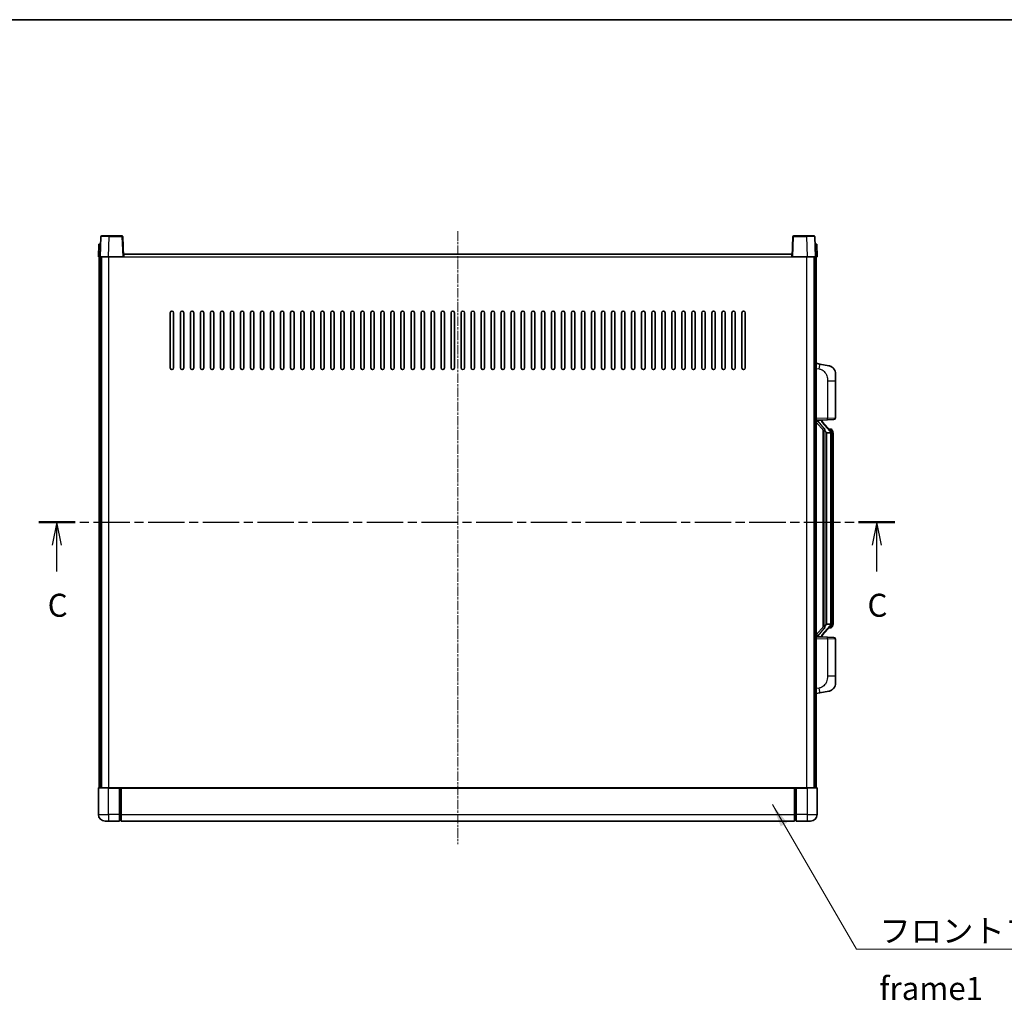
# Model space of a CAD drawing. Units: millimetres. Extents: x -1 to 12777, y -2 to 1544.
# Drawn here: x 2128 to 2717, y 958 to 1544 of the extents above; entities that cross this region are included whole.
import ezdxf

# ---------------------------------------------------------------- set-up
doc = ezdxf.new("R2010")
doc.units = ezdxf.units.MM
doc.linetypes.add('CHAIN', pattern=[0.3543, 0.2362, -0.0295, 0.0591, -0.0295])
for name, color, linetype, lineweight in [('Border (ISO)', 7, 'Continuous', 35), ('Centerline (ISO)', 131, 'Continuous', 18), ('Section Line (ISO)', 7, 'CHAIN', 25), ('Symbol (ISO)', 7, 'Continuous', 18), ('Symbol (ISO) @ 1', 7, 'Continuous', 18), ('Visible (ISO)', 7, 'Continuous', 35), ('Visible Narrow (ISO)', 7, 'Continuous', 25)]:
    doc.layers.add(name, color=color, linetype=linetype, lineweight=lineweight)
doc.styles.add('Note Text (TK)', font='MS PGothic.ttf')
doc.dimstyles.new('Default - Method 1b (TK)$7', dxfattribs={"dimscale": 4, "dimtxt": 2.5, "dimasz": 2.5, "dimexe": 1, "dimexo": 1.5, "dimgap": 1, "dimtad": 1, "dimtoh": 1, "dimrnd": 1e-08, "dimdsep": 46, "dimtxsty": 'Note Text (TK)', "dimcen": 0.09, "dimdle": 5, "dimclrd": 100, "dimclre": 100, "dimclrt": 7, "dimadec": 1, "dimazin": 1, "dimtfac": 1, "dimtmove": 0, "dimatfit": 3, "dimfxl": 1, "dimtolj": 1, "dimlwd": -1, "dimlwe": -1, "dimarcsym": 0})

# ---------------------------------------------------------------- blocks, each defined once
blk = doc.blocks.new('図面枠 tk図枠')
at = {"layer": 'Border (ISO)'}
blk.add_line((14.5, 289), (405.5, 289), dxfattribs=at)
blk = doc.blocks.new('2dTransSection2')
at = {"layer": 'Section Line (ISO)', "linetype": 'CHAIN', "ltscale": 16.780739}
blk.add_line((117.48, 234.37), (210.61, 234.37), dxfattribs=at)
at = {"layer": 'Section Line (ISO)', "linetype": 'Continuous', "lineweight": 50}
for p, q in [((117.48, 234.37), (121.43, 234.37)), ((206.66, 234.37), (210.61, 234.37))]:
    blk.add_line(p, q, dxfattribs=at)
at = {"layer": 'Section Line (ISO)', "linetype": 'Continuous'}
for p, q in [((119.45, 234.37), (118.95, 231.87)), ((119.45, 231.87), (119.45, 234.37)), ((119.95, 231.87), (119.45, 234.37)), ((208.64, 234.37), (208.14, 231.87)), ((208.64, 231.87), (208.64, 234.37)), ((209.14, 231.87), (208.64, 234.37)), ((119.45, 229), (119.45, 231.87)), ((208.64, 229), (208.64, 231.87))]:
    blk.add_line(p, q, dxfattribs=at)
at = {"layer": 'Section Line (ISO)', "char_height": 2.5, "attachment_point": 7, "style": 'Note Text (TK)'}
for insert in [(118.44, 223.31), (207.62, 223.31)]:
    blk.add_mtext('C', dxfattribs=dict(at, insert=insert))

msp = doc.modelspace()

# ---------------------------------------------------------------- linework, layer by layer
at = {"layer": 'Centerline (ISO)', "linetype": 'CHAIN', "ltscale": 23.990969}
msp.add_line((2390.4631, 1417.3777), (2390.4631, 1050.8777), dxfattribs=at)
at = {"layer": 'Visible (ISO)'}
for p, q in [((2176.8828, 1414.1451), (2176.4631, 1402.1277)), ((2177.3825, 1414.6277), (2181.8797, 1414.6277)), ((2189.5438, 1414.6277), (2181.8797, 1414.6277)), ((2190.4631, 1402.1277), (2190.0435, 1414.1451)), ((2590.8828, 1414.1451), (2590.4631, 1402.1277)), ((2599.0465, 1414.6277), (2591.3825, 1414.6277)), ((2599.0465, 1414.6277), (2603.5438, 1414.6277)), ((2604.4631, 1402.1277), (2604.0435, 1414.1451)), ((2175.725, 1409.6277), (2175.4631, 1402.1277)), ((2175.725, 1409.6277), (2176.7244, 1409.6277)), ((2176.725, 1409.6277), (2176.7244, 1409.6277)), ((2604.2018, 1409.6277), (2604.2012, 1409.6277)), ((2604.2018, 1409.6277), (2605.2012, 1409.6277)), ((2605.4631, 1402.1277), (2605.2012, 1409.6277)), ((2176.4625, 1402.1277), (2175.4631, 1402.1277)), ((2175.9631, 1084.6277), (2175.9631, 1402.1277)), ((2176.4631, 1402.1277), (2176.4625, 1402.1277)), ((2181.4601, 1402.1277), (2176.4631, 1402.1277)), ((2176.9631, 1084.6277), (2176.9631, 1402.1277)), ((2177.2131, 1084.6277), (2177.2131, 1402.1277)), ((2189.9634, 1402.1277), (2181.4601, 1402.1277)), ((2190.4631, 1402.1277), (2189.9634, 1402.1277)), ((2190.4631, 1402.1277), (2190.7131, 1402.1277)), ((2190.7131, 1402.1277), (2190.7131, 1403.6277)), ((2190.7131, 1403.6277), (2590.2131, 1403.6277)), ((2590.2131, 1403.6277), (2590.2131, 1402.1277)), ((2590.2131, 1402.1277), (2590.4631, 1402.1277)), ((2590.9628, 1402.1277), (2590.4631, 1402.1277)), ((2599.4662, 1402.1277), (2590.9628, 1402.1277)), ((2604.4631, 1402.1277), (2599.4662, 1402.1277)), ((2603.7131, 1084.6277), (2603.7131, 1402.1277)), ((2603.9631, 1084.6277), (2603.9631, 1402.1277)), ((2604.4637, 1402.1277), (2604.4631, 1402.1277)), ((2605.4631, 1402.1277), (2604.4637, 1402.1277)), ((2604.9631, 1084.6277), (2604.9631, 1402.1277)), ((2218.4631, 1335.6277), (2218.4631, 1368.6277)), ((2220.4631, 1368.6277), (2220.4631, 1335.6277)), ((2224.4631, 1335.6277), (2224.4631, 1368.6277)), ((2226.4631, 1368.6277), (2226.4631, 1335.6277)), ((2230.4631, 1335.6277), (2230.4631, 1368.6277)), ((2232.4631, 1368.6277), (2232.4631, 1335.6277)), ((2236.4631, 1335.6277), (2236.4631, 1368.6277)), ((2238.4631, 1368.6277), (2238.4631, 1335.6277)), ((2242.4631, 1335.6277), (2242.4631, 1368.6277)), ((2244.4631, 1368.6277), (2244.4631, 1335.6277)), ((2248.4631, 1335.6277), (2248.4631, 1368.6277)), ((2250.4631, 1368.6277), (2250.4631, 1335.6277)), ((2254.4631, 1335.6277), (2254.4631, 1368.6277)), ((2256.4631, 1368.6277), (2256.4631, 1335.6277)), ((2260.4631, 1335.6277), (2260.4631, 1368.6277)), ((2262.4631, 1368.6277), (2262.4631, 1335.6277)), ((2266.4631, 1335.6277), (2266.4631, 1368.6277)), ((2268.4631, 1368.6277), (2268.4631, 1335.6277)), ((2272.4631, 1335.6277), (2272.4631, 1368.6277)), ((2274.4631, 1368.6277), (2274.4631, 1335.6277)), ((2278.4631, 1335.6277), (2278.4631, 1368.6277)), ((2280.4631, 1368.6277), (2280.4631, 1335.6277)), ((2284.4631, 1335.6277), (2284.4631, 1368.6277)), ((2286.4631, 1368.6277), (2286.4631, 1335.6277)), ((2290.4631, 1335.6277), (2290.4631, 1368.6277)), ((2292.4631, 1368.6277), (2292.4631, 1335.6277)), ((2296.4631, 1335.6277), (2296.4631, 1368.6277)), ((2298.4631, 1368.6277), (2298.4631, 1335.6277)), ((2302.4631, 1335.6277), (2302.4631, 1368.6277)), ((2304.4631, 1368.6277), (2304.4631, 1335.6277)), ((2308.4631, 1335.6277), (2308.4631, 1368.6277)), ((2310.4631, 1368.6277), (2310.4631, 1335.6277)), ((2314.4631, 1335.6277), (2314.4631, 1368.6277)), ((2316.4631, 1368.6277), (2316.4631, 1335.6277)), ((2320.4631, 1335.6277), (2320.4631, 1368.6277)), ((2322.4631, 1368.6277), (2322.4631, 1335.6277)), ((2326.4631, 1335.6277), (2326.4631, 1368.6277)), ((2328.4631, 1368.6277), (2328.4631, 1335.6277)), ((2332.4631, 1335.6277), (2332.4631, 1368.6277)), ((2334.4631, 1368.6277), (2334.4631, 1335.6277)), ((2338.4631, 1335.6277), (2338.4631, 1368.6277)), ((2340.4631, 1368.6277), (2340.4631, 1335.6277)), ((2344.4631, 1335.6277), (2344.4631, 1368.6277)), ((2346.4631, 1368.6277), (2346.4631, 1335.6277)), ((2350.4631, 1335.6277), (2350.4631, 1368.6277)), ((2352.4631, 1368.6277), (2352.4631, 1335.6277)), ((2356.4631, 1335.6277), (2356.4631, 1368.6277)), ((2358.4631, 1368.6277), (2358.4631, 1335.6277)), ((2362.4631, 1335.6277), (2362.4631, 1368.6277)), ((2364.4631, 1368.6277), (2364.4631, 1335.6277)), ((2368.4631, 1335.6277), (2368.4631, 1368.6277)), ((2370.4631, 1368.6277), (2370.4631, 1335.6277)), ((2374.4631, 1335.6277), (2374.4631, 1368.6277)), ((2376.4631, 1368.6277), (2376.4631, 1335.6277)), ((2380.4631, 1335.6277), (2380.4631, 1368.6277)), ((2382.4631, 1368.6277), (2382.4631, 1335.6277)), ((2386.4631, 1335.6277), (2386.4631, 1368.6277)), ((2388.4631, 1368.6277), (2388.4631, 1335.6277)), ((2392.4631, 1335.6277), (2392.4631, 1368.6277)), ((2394.4631, 1368.6277), (2394.4631, 1335.6277)), ((2398.4631, 1335.6277), (2398.4631, 1368.6277)), ((2400.4631, 1368.6277), (2400.4631, 1335.6277)), ((2404.4631, 1335.6277), (2404.4631, 1368.6277)), ((2406.4631, 1368.6277), (2406.4631, 1335.6277)), ((2410.4631, 1335.6277), (2410.4631, 1368.6277)), ((2412.4631, 1368.6277), (2412.4631, 1335.6277)), ((2416.4631, 1335.6277), (2416.4631, 1368.6277)), ((2418.4631, 1368.6277), (2418.4631, 1335.6277)), ((2422.4631, 1335.6277), (2422.4631, 1368.6277)), ((2424.4631, 1368.6277), (2424.4631, 1335.6277)), ((2428.4631, 1335.6277), (2428.4631, 1368.6277)), ((2430.4631, 1368.6277), (2430.4631, 1335.6277)), ((2434.4631, 1335.6277), (2434.4631, 1368.6277)), ((2436.4631, 1368.6277), (2436.4631, 1335.6277)), ((2440.4631, 1335.6277), (2440.4631, 1368.6277)), ((2442.4631, 1368.6277), (2442.4631, 1335.6277)), ((2446.4631, 1335.6277), (2446.4631, 1368.6277)), ((2448.4631, 1368.6277), (2448.4631, 1335.6277)), ((2452.4631, 1335.6277), (2452.4631, 1368.6277)), ((2454.4631, 1368.6277), (2454.4631, 1335.6277)), ((2458.4631, 1335.6277), (2458.4631, 1368.6277)), ((2460.4631, 1368.6277), (2460.4631, 1335.6277)), ((2464.4631, 1335.6277), (2464.4631, 1368.6277)), ((2466.4631, 1368.6277), (2466.4631, 1335.6277)), ((2470.4631, 1335.6277), (2470.4631, 1368.6277)), ((2472.4631, 1368.6277), (2472.4631, 1335.6277)), ((2476.4631, 1335.6277), (2476.4631, 1368.6277)), ((2478.4631, 1368.6277), (2478.4631, 1335.6277)), ((2482.4631, 1335.6277), (2482.4631, 1368.6277)), ((2484.4631, 1368.6277), (2484.4631, 1335.6277)), ((2488.4631, 1335.6277), (2488.4631, 1368.6277)), ((2490.4631, 1368.6277), (2490.4631, 1335.6277)), ((2494.4631, 1335.6277), (2494.4631, 1368.6277)), ((2496.4631, 1368.6277), (2496.4631, 1335.6277)), ((2500.4631, 1335.6277), (2500.4631, 1368.6277)), ((2502.4631, 1368.6277), (2502.4631, 1335.6277)), ((2506.4631, 1335.6277), (2506.4631, 1368.6277)), ((2508.4631, 1368.6277), (2508.4631, 1335.6277)), ((2512.4631, 1335.6277), (2512.4631, 1368.6277)), ((2514.4631, 1368.6277), (2514.4631, 1335.6277)), ((2518.4631, 1335.6277), (2518.4631, 1368.6277)), ((2520.4631, 1368.6277), (2520.4631, 1335.6277)), ((2524.4631, 1335.6277), (2524.4631, 1368.6277)), ((2526.4631, 1368.6277), (2526.4631, 1335.6277)), ((2530.4631, 1335.6277), (2530.4631, 1368.6277)), ((2532.4631, 1368.6277), (2532.4631, 1335.6277)), ((2536.4631, 1335.6277), (2536.4631, 1368.6277)), ((2538.4631, 1368.6277), (2538.4631, 1335.6277)), ((2542.4631, 1335.6277), (2542.4631, 1368.6277)), ((2544.4631, 1368.6277), (2544.4631, 1335.6277)), ((2548.4631, 1335.6277), (2548.4631, 1368.6277)), ((2550.4631, 1368.6277), (2550.4631, 1335.6277)), ((2554.4631, 1335.6277), (2554.4631, 1368.6277)), ((2556.4631, 1368.6277), (2556.4631, 1335.6277)), ((2560.4631, 1335.6277), (2560.4631, 1368.6277)), ((2562.4631, 1368.6277), (2562.4631, 1335.6277)), ((2607.0583, 1337.9704), (2604.9631, 1338.3777)), ((2612.4172, 1336.9288), (2607.0583, 1337.9704)), ((2616.4631, 1332.0206), (2616.4631, 1327.888)), ((2616.4631, 1305.745), (2616.4631, 1327.888)), ((2604.9631, 1304.3777), (2611.6376, 1304.6108)), ((2604.9631, 1303.1882), (2609.3958, 1298.089)), ((2605.9631, 1304.3877), (2607.9631, 1304.3877)), ((2608.4631, 1304.3143), (2608.4631, 1304.4999)), ((2608.4631, 1304.1086), (2608.4631, 1304.3143)), ((2613.4725, 1297.972), (2608.7084, 1303.4525)), ((2615.498, 1304.7456), (2611.6376, 1304.6108)), ((2608.9631, 1298.5868), (2608.9631, 1180.6686)), ((2609.3631, 1298.1266), (2609.3631, 1181.1287)), ((2610.9631, 1296.8877), (2610.878, 1296.9586)), ((2610.9631, 1296.8877), (2610.9631, 1182.3677)), ((2613.4457, 1296.8877), (2610.9631, 1296.8877)), ((2613.3937, 1299.0627), (2612.5244, 1299.0627)), ((2613.9631, 1182.5955), (2613.9631, 1296.6599)), ((2614.2272, 1298.6281), (2614.1484, 1298.7187)), ((2614.9631, 1295.3127), (2614.9631, 1296.6599)), ((2614.9631, 1183.9427), (2614.9631, 1295.3127)), ((2609.3958, 1181.1664), (2604.9631, 1176.0671)), ((2608.7084, 1175.8028), (2613.4725, 1181.2833)), ((2610.878, 1182.2968), (2610.9631, 1182.3677)), ((2610.9631, 1182.3677), (2613.4457, 1182.3677)), ((2613.3937, 1180.1927), (2612.5244, 1180.1927)), ((2614.1484, 1180.5366), (2614.2272, 1180.6273)), ((2614.9631, 1182.5955), (2614.9631, 1183.9427)), ((2611.6376, 1174.6446), (2604.9631, 1174.8777)), ((2605.9631, 1174.8677), (2607.9631, 1174.8677)), ((2608.4631, 1174.9411), (2608.4631, 1175.1468)), ((2608.4631, 1174.7555), (2608.4631, 1174.9411)), ((2611.6376, 1174.6446), (2615.498, 1174.5098)), ((2616.4631, 1151.3674), (2616.4631, 1173.5104)), ((2616.4631, 1151.3674), (2616.4631, 1147.2347)), ((2604.9631, 1140.8777), (2607.0583, 1141.2849)), ((2607.0583, 1141.2849), (2612.4172, 1142.3266)), ((2175.4631, 1084.3777), (2175.4631, 1068.6277)), ((2175.7131, 1084.6277), (2181.4631, 1084.6277)), ((2187.9631, 1084.6277), (2181.4631, 1084.6277)), ((2187.9631, 1084.6277), (2187.9631, 1084.3777)), ((2187.9631, 1084.6277), (2188.7131, 1084.6277)), ((2187.9631, 1068.6277), (2187.9631, 1084.3777)), ((2188.7131, 1084.6277), (2188.9631, 1084.6277)), ((2188.9631, 1084.6277), (2591.9631, 1084.6277)), ((2188.9631, 1084.3277), (2188.9631, 1084.6277)), ((2188.9631, 1084.3277), (2188.9631, 1068.6277)), ((2591.9631, 1084.6277), (2591.9631, 1084.3277)), ((2591.9631, 1084.6277), (2592.2131, 1084.6277)), ((2591.9631, 1068.6277), (2591.9631, 1084.3277)), ((2592.2131, 1084.6277), (2592.9631, 1084.6277)), ((2599.4631, 1084.6277), (2592.9631, 1084.6277)), ((2592.9631, 1084.3777), (2592.9631, 1084.6277)), ((2592.9631, 1084.3777), (2592.9631, 1068.6277)), ((2599.4631, 1084.6277), (2605.2131, 1084.6277)), ((2605.4631, 1068.6277), (2605.4631, 1084.3777)), ((2187.9631, 1068.6277), (2187.9631, 1064.6277)), ((2188.9631, 1064.6277), (2188.9631, 1068.6277)), ((2591.9631, 1068.6277), (2591.9631, 1064.6277)), ((2592.9631, 1064.6277), (2592.9631, 1068.6277)), ((2181.4631, 1064.6277), (2179.4631, 1064.6277)), ((2181.4631, 1064.6277), (2187.9631, 1064.6277)), ((2188.7131, 1064.9277), (2187.9631, 1064.9277)), ((2188.9631, 1064.6277), (2591.9631, 1064.6277)), ((2592.2131, 1064.9277), (2592.9631, 1064.9277)), ((2592.9631, 1064.6277), (2599.4631, 1064.6277)), ((2601.4631, 1064.6277), (2599.4631, 1064.6277))]:
    msp.add_line(p, q, dxfattribs=at)
for centre, radius, start, end in [((2177.3825, 1414.1277), 0.5, 90, 178), ((2189.5438, 1414.1277), 0.5, 2, 90), ((2591.3825, 1414.1277), 0.5, 90, 178), ((2603.5438, 1414.1277), 0.5, 2, 90), ((2219.4631, 1368.6277), 1, 0.0000009, 180), ((2225.4631, 1368.6277), 1, 0.0000009, 180), ((2231.4631, 1368.6277), 1, 0.0000009, 180), ((2237.4631, 1368.6277), 1, 0.0000009, 180), ((2243.4631, 1368.6277), 1, 0.0000009, 180), ((2249.4631, 1368.6277), 1, 0.0000009, 180), ((2255.4631, 1368.6277), 1, 0.0000009, 180), ((2261.4631, 1368.6277), 1, 0.0000009, 180), ((2267.4631, 1368.6277), 1, 0.0000009, 180), ((2273.4631, 1368.6277), 1, 0.0000009, 180), ((2279.4631, 1368.6277), 1, 0.0000009, 180), ((2285.4631, 1368.6277), 1, 0.0000009, 180), ((2291.4631, 1368.6277), 1, 0.0000009, 180), ((2297.4631, 1368.6277), 1, 0.0000009, 180), ((2303.4631, 1368.6277), 1, 0.0000009, 180), ((2309.4631, 1368.6277), 1, 0.0000009, 180), ((2315.4631, 1368.6277), 1, 0.0000009, 180), ((2321.4631, 1368.6277), 1, 0.0000009, 180), ((2327.4631, 1368.6277), 1, 0.0000009, 180), ((2333.4631, 1368.6277), 1, 0.0000009, 180), ((2339.4631, 1368.6277), 1, 0.0000009, 180), ((2345.4631, 1368.6277), 1, 0.0000009, 180), ((2351.4631, 1368.6277), 1, 0.0000009, 180), ((2357.4631, 1368.6277), 1, 0.0000009, 180), ((2363.4631, 1368.6277), 1, 0.0000009, 180), ((2369.4631, 1368.6277), 1, 0.0000009, 180), ((2375.4631, 1368.6277), 1, 0.0000009, 179.9999991), ((2381.4631, 1368.6277), 1, 0.0000009, 179.9999991), ((2387.4631, 1368.6277), 1, 0.0000009, 179.9999991), ((2393.4631, 1368.6277), 1, 0.0000009, 179.9999991), ((2399.4631, 1368.6277), 1, 0, 179.9999991), ((2405.4631, 1368.6277), 1, 0.0000009, 179.9999991), ((2411.4631, 1368.6277), 1, 0.0000009, 179.9999991), ((2417.4631, 1368.6277), 1, 0.0000009, 179.9999991), ((2423.4631, 1368.6277), 1, 0.0000009, 179.9999991), ((2429.4631, 1368.6277), 1, 0.0000009, 179.9999991), ((2435.4631, 1368.6277), 1, 0.0000009, 179.9999991), ((2441.4631, 1368.6277), 1, 0.0000009, 179.9999991), ((2447.4631, 1368.6277), 1, 0.0000009, 179.9999991), ((2453.4631, 1368.6277), 1, 0.0000009, 179.9999991), ((2459.4631, 1368.6277), 1, 0.0000009, 179.9999991), ((2465.4631, 1368.6277), 1, 0.0000009, 179.9999991), ((2471.4631, 1368.6277), 1, 0.0000009, 179.9999991), ((2477.4631, 1368.6277), 1, 0.0000009, 179.9999991), ((2483.4631, 1368.6277), 1, 0.0000009, 179.9999991), ((2489.4631, 1368.6277), 1, 0.0000009, 179.9999991), ((2495.4631, 1368.6277), 1, 0.0000009, 179.9999991), ((2501.4631, 1368.6277), 1, 0.0000009, 179.9999991), ((2507.4631, 1368.6277), 1, 0.0000009, 179.9999991), ((2513.4631, 1368.6277), 1, 0.0000009, 179.9999991), ((2519.4631, 1368.6277), 1, 0.0000009, 179.9999991), ((2525.4631, 1368.6277), 1, 0.0000009, 179.9999991), ((2531.4631, 1368.6277), 1, 0.0000009, 179.9999991), ((2537.4631, 1368.6277), 1, 0.0000009, 179.9999991), ((2543.4631, 1368.6277), 1, 0.0000009, 179.9999991), ((2549.4631, 1368.6277), 1, 0.0000009, 179.9999991), ((2555.4631, 1368.6277), 1, 0.0000009, 179.9999991), ((2561.4631, 1368.6277), 1, 0.0000009, 179.9999991), ((2219.4631, 1335.6277), 1, 180.0000009, 359.9999991), ((2225.4631, 1335.6277), 1, 180.0000009, 359.9999991), ((2231.4631, 1335.6277), 1, 180.0000009, 359.9999991), ((2237.4631, 1335.6277), 1, 180.0000009, 359.9999991), ((2243.4631, 1335.6277), 1, 180.0000009, 359.9999991), ((2249.4631, 1335.6277), 1, 180.0000009, 359.9999991), ((2255.4631, 1335.6277), 1, 180.0000009, 359.9999991), ((2261.4631, 1335.6277), 1, 180.0000009, 359.9999991), ((2267.4631, 1335.6277), 1, 180.0000009, 359.9999991), ((2273.4631, 1335.6277), 1, 180.0000009, 359.9999991), ((2279.4631, 1335.6277), 1, 180.0000009, 359.9999991), ((2285.4631, 1335.6277), 1, 180.0000009, 359.9999991), ((2291.4631, 1335.6277), 1, 180.0000009, 359.9999991), ((2297.4631, 1335.6277), 1, 180.0000009, 359.9999991), ((2303.4631, 1335.6277), 1, 180.0000009, 359.9999991), ((2309.4631, 1335.6277), 1, 180.0000009, 359.9999991), ((2315.4631, 1335.6277), 1, 180.0000009, 359.9999991), ((2321.4631, 1335.6277), 1, 180.0000009, 359.9999991), ((2327.4631, 1335.6277), 1, 180.0000009, 359.9999991), ((2333.4631, 1335.6277), 1, 180.0000009, 359.9999991), ((2339.4631, 1335.6277), 1, 180.0000009, 359.9999991), ((2345.4631, 1335.6277), 1, 180.0000009, 359.9999991), ((2351.4631, 1335.6277), 1, 180.0000009, 359.9999991), ((2357.4631, 1335.6277), 1, 180.0000009, 359.9999991), ((2363.4631, 1335.6277), 1, 180.0000009, 359.9999991), ((2369.4631, 1335.6277), 1, 180.0000009, 359.9999991), ((2375.4631, 1335.6277), 1, 180.0000009, 359.9999991), ((2381.4631, 1335.6277), 1, 180.0000009, 359.9999991), ((2387.4631, 1335.6277), 1, 180.0000009, 359.9999991), ((2393.4631, 1335.6277), 1, 180.0000009, 359.9999991), ((2399.4631, 1335.6277), 1, 180.0000009, 359.9999991), ((2405.4631, 1335.6277), 1, 180.0000009, 359.9999991), ((2411.4631, 1335.6277), 1, 180.0000009, 359.9999991), ((2417.4631, 1335.6277), 1, 180.0000009, 359.9999991), ((2423.4631, 1335.6277), 1, 180.0000009, 359.9999991), ((2429.4631, 1335.6277), 1, 180.0000009, 359.9999991), ((2435.4631, 1335.6277), 1, 180.0000009, 359.9999991), ((2441.4631, 1335.6277), 1, 180.0000009, 359.9999991), ((2447.4631, 1335.6277), 1, 180.0000009, 359.9999991), ((2453.4631, 1335.6277), 1, 180.0000009, 359.9999991), ((2459.4631, 1335.6277), 1, 180.0000009, 359.9999991), ((2465.4631, 1335.6277), 1, 180.0000009, 359.9999991), ((2471.4631, 1335.6277), 1, 180.0000009, 359.9999991), ((2477.4631, 1335.6277), 1, 180.0000009, 359.9999991), ((2483.4631, 1335.6277), 1, 180.0000009, 359.9999991), ((2489.4631, 1335.6277), 1, 180.0000009, 359.9999991), ((2495.4631, 1335.6277), 1, 180.0000009, 359.9999991), ((2501.4631, 1335.6277), 1, 180.0000009, 359.9999991), ((2507.4631, 1335.6277), 1, 180.0000009, 359.9999991), ((2513.4631, 1335.6277), 1, 180.0000009, 359.9999991), ((2519.4631, 1335.6277), 1, 180.0000009, 359.9999991), ((2525.4631, 1335.6277), 1, 180.0000009, 359.9999991), ((2531.4631, 1335.6277), 1, 180.0000009, 359.9999991), ((2537.4631, 1335.6277), 1, 180.0000009, 359.9999991), ((2543.4631, 1335.6277), 1, 180.0000009, 359.9999991), ((2549.4631, 1335.6277), 1, 180.0000009, 359.9999991), ((2555.4631, 1335.6277), 1, 180.0000009, 359.9999991), ((2561.4631, 1335.6277), 1, 180.0000009, 359.9999991), ((2611.4631, 1332.0206), 5, 0, 41.0956702), ((2609.4631, 1304.1086), 1, 180, 221), ((2615.4631, 1305.745), 1, 272, 0), ((2613.3937, 1298.0627), 1, 41, 90), ((2611.9631, 1296.6599), 2, 5.9075318, 41), ((2611.9631, 1296.6599), 2, 0, 5.9075318), ((2613.3937, 1181.1927), 1, 270, 319), ((2611.9631, 1182.5955), 2, 319, 354.0924682), ((2611.9631, 1182.5955), 2, 354.0924682, 0), ((2609.4631, 1175.1468), 1, 139, 180), ((2615.4631, 1173.5104), 1, 0, 88), ((2611.4631, 1147.2347), 5, 318.9043298, 0), ((2175.7131, 1084.3777), 0.25, 90, 180), ((2605.2131, 1084.3777), 0.25, 0, 90), ((2179.4631, 1068.6277), 4, 180, 270), ((2601.4631, 1068.6277), 4, 270, 0), ((2188.7131, 1065.1777), 0.25, 270, 0), ((2592.2131, 1065.1777), 0.25, 180, 270)]:
    msp.add_arc(centre, radius, start, end, dxfattribs=at)
for centre, major_axis, ratio, start_param, end_param in [((2605.9631, 1304.2409), (-1, 0), 0.14676884, 4.71238898, 6.28318531), ((2605.9631, 1303.5621), (-0.9955, -0.3722), 0.25438663, 4.61756297, 6.18835929), ((2607.9631, 1304.3143), (0.5, 0), 0.14676884, 0, 1.57079633), ((2611.3631, 1303.4262), (0, -6.6667), 0.3, 5.34289009, 6.03820664), ((2611.3631, 1175.8292), (0, 6.6667), 0.3, 0.24497866, 0.94029521), ((2605.9631, 1175.6932), (0.9955, -0.3722), 0.25438663, 3.23641867, 4.807215), ((2605.9631, 1175.0145), (-1, 0), 0.14676884, 0, 1.57079633), ((2607.9631, 1174.9411), (0.5, 0), 0.14676884, 4.71238898, 6.28318531)]:
    msp.add_ellipse(centre, major_axis=major_axis, ratio=ratio, start_param=start_param, end_param=end_param, dxfattribs=at)
for points, knots in [([(2612.4172, 1336.9288), (2612.5188, 1336.909), (2612.62, 1336.886), (2612.7787, 1336.8448), (2612.8371, 1336.8285), (2613.1581, 1336.7326), (2613.416, 1336.6319), (2613.8835, 1336.4026), (2614.0975, 1336.2776), (2614.4358, 1336.0445), (2614.5674, 1335.9437), (2614.7916, 1335.7541), (2614.8876, 1335.6661), (2615.0232, 1335.5321), (2615.068, 1335.486), (2615.1317, 1335.418), (2615.1527, 1335.3953), (2615.1931, 1335.3506), (2615.2119, 1335.3293), (2615.2312, 1335.3072)], [0, 0, 0, 0, 0.031817178, 0.031817178, 0.050452113, 0.050452113, 0.134929933, 0.134929933, 0.208678987, 0.208678987, 0.258212634, 0.258212634, 0.298091577, 0.298091577, 0.318896146, 0.318896146, 0.329513015, 0.329513015, 0.340218293, 0.340218293, 0.340218293, 0.340218293]), ([(2612.4172, 1336.9288), (2612.5937, 1336.8945), (2612.7693, 1336.8504), (2613.0229, 1336.7719), (2613.1041, 1336.7445), (2613.4339, 1336.6235), (2613.6782, 1336.5113), (2614.1104, 1336.2684), (2614.3032, 1336.1421), (2614.6077, 1335.9112), (2614.727, 1335.8115), (2614.9107, 1335.6433), (2614.98, 1335.5759), (2615.0784, 1335.4749), (2615.1108, 1335.4407), (2615.173, 1335.373), (2615.2018, 1335.3409), (2615.2312, 1335.3072)], [0, 0, 0, 0, 0.055151579, 0.055151579, 0.081398944, 0.081398944, 0.162714309, 0.162714309, 0.230969498, 0.230969498, 0.277734391, 0.277734391, 0.307873407, 0.307873407, 0.323370755, 0.323370755, 0.339065947, 0.339065947, 0.339065947, 0.339065947]), ([(2609.7476, 1299.4959), (2609.75, 1299.4853), (2609.7522, 1299.4748), (2609.8042, 1299.2339), (2609.8582, 1298.9513), (2609.8582, 1298.706), (2609.8582, 1298.6314), (2609.8528, 1298.5498), (2609.8226, 1298.3981), (2609.7973, 1298.3283), (2609.741, 1298.227), (2609.7091, 1298.1864), (2609.6442, 1298.124), (2609.6115, 1298.102), (2609.5214, 1298.055), (2609.4664, 1298.0493), (2609.4158, 1298.0706), (2609.4048, 1298.0786), (2609.3958, 1298.089)], [0.742305626, 0.742305626, 0.742305626, 0.742305626, 0.745632696, 0.745632696, 0.819200354, 0.819200354, 0.819200354, 0.841590598, 0.841590598, 0.863980841, 0.863980841, 0.882920663, 0.882920663, 0.901860485, 0.901860485, 0.943798526, 0.943798526, 0.958212109, 0.958212109, 0.958212109, 0.958212109]), ([(2613.9525, 1296.8658), (2613.9525, 1296.8659), (2613.9525, 1296.8661), (2613.9511, 1296.8753), (2613.9381, 1296.8831), (2613.8891, 1296.8955), (2613.8526, 1296.8998), (2613.7611, 1296.9041), (2613.7071, 1296.904), (2613.5884, 1296.8993), (2613.5249, 1296.8948), (2613.4607, 1296.8884)], [-0.0778087689, -0.0778087689, -0.0778087689, -0.0778087689, -0.0774791395, -0.0774791395, -0.0585788033, -0.0585788033, -0.0389062325, -0.0389062325, -0.0193765361, -0.0193765361, 0, 0, 0, 0]), ([(2614.9631, 1296.6599), (2614.9631, 1297.2538), (2614.8126, 1297.6579), (2614.5074, 1298.2902), (2614.3364, 1298.5025), (2614.2272, 1298.6281)], [0, 0, 0, 0, 0.2061269, 0.2061269, 0.42564821, 0.42564821, 0.42564821, 0.42564821]), ([(2609.3958, 1181.1664), (2609.4048, 1181.1767), (2609.4158, 1181.1848), (2609.4664, 1181.2061), (2609.5214, 1181.2004), (2609.6115, 1181.1534), (2609.6442, 1181.1313), (2609.7091, 1181.069), (2609.741, 1181.0283), (2609.7973, 1180.9271), (2609.8226, 1180.8573), (2609.8528, 1180.7056), (2609.8582, 1180.624), (2609.8582, 1180.3379), (2609.8163, 1180.0923), (2609.7669, 1179.8488), (2609.7575, 1179.8045), (2609.7476, 1179.7595)], [0.219421737, 0.219421737, 0.219421737, 0.219421737, 0.23383532, 0.23383532, 0.275773361, 0.275773361, 0.294713183, 0.294713183, 0.313653005, 0.313653005, 0.336043248, 0.336043248, 0.358433491, 0.358433491, 0.421861067, 0.421861067, 0.435453192, 0.435453192, 0.435453192, 0.435453192]), ([(2613.9525, 1182.3896), (2613.9525, 1182.3894), (2613.9525, 1182.3893), (2613.9511, 1182.3801), (2613.9381, 1182.3723), (2613.8891, 1182.3599), (2613.8526, 1182.3555), (2613.7611, 1182.3513), (2613.7071, 1182.3514), (2613.5884, 1182.356), (2613.5249, 1182.3605), (2613.4607, 1182.3669)], [-0.0003297628, -0.0003297628, -0.0003297628, -0.0003297628, 0, 0, 0.0189079865, 0.0189079865, 0.0385885202, 0.0385885202, 0.0581261217, 0.0581261217, 0.0775105008, 0.0775105008, 0.0775105008, 0.0775105008]), ([(2614.2272, 1180.6273), (2614.2816, 1180.6898), (2614.351, 1180.7745), (2614.5179, 1181.0148), (2614.6186, 1181.1809), (2614.79, 1181.5718), (2614.864, 1181.7858), (2614.9429, 1182.2101), (2614.9631, 1182.3911), (2614.9631, 1182.5955)], [0, 0, 0, 0, 0.109280085, 0.109280085, 0.240591253, 0.240591253, 0.354088722, 0.354088722, 0.425024641, 0.425024641, 0.425024641, 0.425024641]), ([(2615.2312, 1143.9481), (2615.2117, 1143.9258), (2615.1926, 1143.9043), (2615.1518, 1143.8591), (2615.1306, 1143.8361), (2615.066, 1143.7673), (2615.0207, 1143.7207), (2614.8835, 1143.5854), (2614.7863, 1143.4965), (2614.56, 1143.3057), (2614.4274, 1143.2046), (2614.087, 1142.9712), (2613.872, 1142.8464), (2613.4073, 1142.6201), (2613.1537, 1142.5215), (2612.7381, 1142.3972), (2612.578, 1142.3579), (2612.4172, 1142.3266)], [0, 0, 0, 0, 0.010823116, 0.010823116, 0.021555164, 0.021555164, 0.042579621, 0.042579621, 0.082862142, 0.082862142, 0.132680778, 0.132680778, 0.206708077, 0.206708077, 0.289770927, 0.289770927, 0.340209224, 0.340209224, 0.340209224, 0.340209224]), ([(2615.2312, 1143.9481), (2615.2025, 1143.9153), (2615.1744, 1143.8839), (2615.1138, 1143.8179), (2615.0823, 1143.7845), (2614.9864, 1143.6858), (2614.9189, 1143.6199), (2614.8272, 1143.5355), (2614.8053, 1143.5157), (2614.7832, 1143.4961)], [0, 0, 0, 0, 0.0153264144, 0.0153264144, 0.0304667096, 0.0304667096, 0.0599334156, 0.0599334156, 0.0689999838, 0.0689999838, 0.0689999838, 0.0689999838]), ([(2613.7674, 1142.7973), (2613.5778, 1142.6989), (2613.3827, 1142.6131), (2612.9351, 1142.4489), (2612.677, 1142.3771), (2612.4172, 1142.3266)], [0.193034956, 0.193034956, 0.193034956, 0.193034956, 0.257659665, 0.257659665, 0.339004358, 0.339004358, 0.339004358, 0.339004358])]:
    msp.add_open_spline(points, degree=3, knots=knots, dxfattribs=at)
for points in [[(2613.4607, 1296.8884), (2613.4556, 1296.8879), (2613.4505, 1296.8877), (2613.4457, 1296.8877)], [(2613.4457, 1182.3677), (2613.4505, 1182.3677), (2613.4556, 1182.3675), (2613.4607, 1182.3669)]]:
    msp.add_open_spline(points, degree=3, dxfattribs=at)
at = {"layer": 'Visible Narrow (ISO)'}
for p, q in [((2181.4601, 1402.1277), (2181.8797, 1414.1451)), ((2181.8797, 1414.1451), (2181.8797, 1414.6277)), ((2181.8797, 1414.1451), (2189.5438, 1414.1451)), ((2189.5438, 1414.6277), (2189.5438, 1414.1451)), ((2189.5438, 1414.1451), (2189.9634, 1402.1277)), ((2590.9628, 1402.1277), (2591.3825, 1414.1451)), ((2591.3825, 1414.1451), (2591.3825, 1414.6277)), ((2591.3825, 1414.1451), (2599.0465, 1414.1451)), ((2599.0465, 1414.1451), (2599.0465, 1414.6277)), ((2599.0465, 1414.1451), (2599.4662, 1402.1277)), ((2176.4625, 1402.1277), (2176.7244, 1409.6277)), ((2604.2018, 1409.6277), (2604.4637, 1402.1277)), ((2181.7131, 1084.6277), (2181.7131, 1402.1277)), ((2190.7131, 1402.1277), (2590.2131, 1402.1277)), ((2599.2131, 1084.6277), (2599.2131, 1402.1277)), ((2604.9631, 1335.3419), (2606.5905, 1335.0255)), ((2611.6376, 1327.888), (2616.4631, 1327.888)), ((2611.6376, 1327.888), (2611.6376, 1305.6102)), ((2611.6376, 1305.6102), (2604.9631, 1305.3771)), ((2605.9631, 1304.3877), (2605.9631, 1304.4126)), ((2605.9631, 1303.8495), (2605.9631, 1304.3877)), ((2609.7476, 1299.4959), (2605.9631, 1303.8495)), ((2607.9631, 1304.4824), (2607.9631, 1304.3877)), ((2607.9631, 1304.3877), (2607.9631, 1304.2523)), ((2608.331, 1303.2682), (2613.0952, 1297.7877)), ((2611.6376, 1305.6102), (2616.4631, 1305.745)), ((2610.878, 1182.2968), (2610.878, 1296.9586)), ((2613.9631, 1296.6599), (2613.4631, 1296.6599)), ((2613.4631, 1296.6599), (2613.4631, 1182.5955)), ((2613.9631, 1297.4772), (2613.9631, 1296.6599)), ((2614.9631, 1295.3127), (2613.9631, 1295.3127)), ((2605.9631, 1175.4059), (2609.7476, 1179.7595)), ((2613.0952, 1181.4677), (2608.331, 1175.9872)), ((2613.9631, 1182.5955), (2613.4631, 1182.5955)), ((2613.9631, 1183.9427), (2614.9631, 1183.9427)), ((2613.9631, 1182.5955), (2613.9631, 1181.7782)), ((2604.9631, 1173.8783), (2611.6376, 1173.6452)), ((2605.9631, 1174.8677), (2605.9631, 1175.4059)), ((2605.9631, 1174.8428), (2605.9631, 1174.8677)), ((2607.9631, 1175.0031), (2607.9631, 1174.8677)), ((2607.9631, 1174.8677), (2607.9631, 1174.7729)), ((2616.4631, 1173.5104), (2611.6376, 1173.6452)), ((2611.6376, 1173.6452), (2611.6376, 1151.3674)), ((2616.4631, 1151.3674), (2611.6376, 1151.3674)), ((2606.5905, 1144.2298), (2604.9631, 1143.9135)), ((2181.4631, 1084.3777), (2175.4631, 1084.3777)), ((2181.4631, 1084.3777), (2181.4631, 1084.6277)), ((2181.4631, 1084.3777), (2187.9631, 1084.3777)), ((2181.4631, 1068.6277), (2181.4631, 1084.3777)), ((2188.7131, 1084.6277), (2188.7131, 1068.6277)), ((2188.9631, 1084.3277), (2591.9631, 1084.3277)), ((2592.2131, 1068.6277), (2592.2131, 1084.6277)), ((2592.9631, 1084.3777), (2599.4631, 1084.3777)), ((2599.4631, 1084.3777), (2599.4631, 1084.6277)), ((2605.4631, 1084.3777), (2599.4631, 1084.3777)), ((2599.4631, 1084.3777), (2599.4631, 1068.6277)), ((2175.4631, 1068.6277), (2181.4631, 1068.6277)), ((2181.4631, 1068.6277), (2181.4631, 1064.6277)), ((2187.9631, 1068.6277), (2181.4631, 1068.6277)), ((2188.7131, 1068.6277), (2187.9631, 1068.6277)), ((2188.9631, 1068.6277), (2188.7131, 1068.6277)), ((2188.7131, 1064.9277), (2188.7131, 1068.6277)), ((2188.9631, 1068.6277), (2591.9631, 1068.6277)), ((2591.9631, 1068.6277), (2592.2131, 1068.6277)), ((2592.2131, 1068.6277), (2592.2131, 1064.9277)), ((2592.2131, 1068.6277), (2592.9631, 1068.6277)), ((2599.4631, 1068.6277), (2592.9631, 1068.6277)), ((2599.4631, 1068.6277), (2605.4631, 1068.6277)), ((2599.4631, 1068.6277), (2599.4631, 1064.6277))]:
    msp.add_line(p, q, dxfattribs=at)
for centre, start, end in [((2609.4631, 1304.2523), 180, 221), ((2611.9631, 1296.8036), 3.2423355, 41), ((2611.9631, 1296.6599), 0, 8.733934), ((2611.9631, 1182.4518), 319, 356.7576645), ((2611.9631, 1182.5955), 351.266066, 0), ((2609.4631, 1175.0031), 139, 180)]:
    msp.add_arc(centre, 1.5, start, end, dxfattribs=at)
for centre, major_axis, ratio, start_param, end_param in [((2181.8852, 1414.1277), (5.0024, -0.0174), 0.00348438, 1.5719048, 3.14148316), ((2189.5438, 1414.1277), (0.4997, 0.0174), 0.03487826, 0, 1.56957835), ((2591.3825, 1414.1277), (-0.4997, 0.0174), 0.03487826, 4.71360696, 6.28318531), ((2599.041, 1414.1277), (5.0024, 0.0174), 0.00348438, 0.00010951, 1.56968786), ((2606.4858, 1335.0255), (0.5724, 2.9449), 0.03425905, 4.71904817, 6.28318531), ((2607.9631, 1304.1086), (0.5, 0), 0.28734789, 0, 1.57079633), ((2608.331, 1303.1245), (0.3774, 0.328), 0.22082359, 0, 1.3811443), ((2611.6027, 1305.6102), (0.0349, -0.9994), 0.03487826, 0, 1.56957835), ((2613.0952, 1297.644), (0.3774, 0.328), 0.22082359, 0, 1.3811443), ((2613.4725, 1297.972), (0.7547, 0.6561), 0.98843646, 0, 0.86096541), ((2613.9631, 1296.6599), (1, 0), 0.81730076, 0, 1.57079633), ((2613.0952, 1181.6114), (0.3774, -0.328), 0.22082359, 4.90204101, 6.28318531), ((2613.4725, 1181.2833), (0.7547, -0.6561), 0.98843646, 5.4222199, 6.28318531), ((2613.9631, 1182.5955), (1, 0), 0.81730076, 4.71238898, 6.28318531), ((2607.9631, 1175.1468), (0.5, 0), 0.28734789, 4.71238898, 6.28318531), ((2608.331, 1176.1309), (0.3774, -0.328), 0.22082359, 4.90204101, 6.28318531), ((2611.6027, 1173.6452), (0.0349, 0.9994), 0.03487826, 4.71360696, 6.28318531), ((2606.4858, 1144.2298), (0.5724, -2.9449), 0.03425905, 0, 1.56413714)]:
    msp.add_ellipse(centre, major_axis=major_axis, ratio=ratio, start_param=start_param, end_param=end_param, dxfattribs=at)
for points, knots in [([(2606.5905, 1335.0255), (2607.1471, 1334.9174), (2607.766, 1334.7769), (2608.374, 1334.4594), (2609.2266, 1334.0142), (2610.0411, 1333.2143), (2610.6156, 1332.2218), (2611.1156, 1331.3579), (2611.4207, 1330.3773), (2611.5467, 1329.4942), (2611.6315, 1328.8993), (2611.6376, 1328.3545), (2611.6376, 1327.888)], [0, 0, 0, 0, 0.22498324, 0.22498324, 0.22498324, 0.54043573, 0.54043573, 0.54043573, 0.81501171, 0.81501171, 0.81501171, 1, 1, 1, 1]), ([(2613.4725, 1298.9654), (2613.5453, 1298.8753), (2613.6593, 1298.7235), (2613.8628, 1298.2576), (2613.9631, 1297.9648), (2613.9631, 1297.4772)], [-0.42564821, -0.42564821, -0.42564821, -0.42564821, -0.2061269, -0.2061269, 0, 0, 0, 0]), ([(2613.4725, 1180.29), (2613.4224, 1180.2279), (2613.3964, 1180.196), (2613.3938, 1180.1928), (2613.3937, 1180.1927), (2613.3937, 1180.1927)], [-0.318622721, -0.318622721, -0.318622721, -0.318622721, -0.167312443, -0.167312443, -0.15935558, -0.15935558, -0.15935558, -0.15935558]), ([(2613.9631, 1181.7782), (2613.9631, 1181.6104), (2613.9496, 1181.468), (2613.897, 1181.1395), (2613.8477, 1180.9797), (2613.7334, 1180.6902), (2613.6663, 1180.5696), (2613.555, 1180.3956), (2613.5088, 1180.3348), (2613.4725, 1180.29)], [-0.425024641, -0.425024641, -0.425024641, -0.425024641, -0.354088722, -0.354088722, -0.240591253, -0.240591253, -0.109280085, -0.109280085, 0, 0, 0, 0]), ([(2611.6376, 1151.3674), (2611.6376, 1150.831), (2611.629, 1150.1958), (2611.5035, 1149.4956), (2611.3318, 1148.5371), (2610.9443, 1147.4867), (2610.3613, 1146.6266), (2609.8041, 1145.8046), (2609.0628, 1145.1452), (2608.3143, 1144.7653), (2607.7286, 1144.468), (2607.1293, 1144.3346), (2606.5905, 1144.2298)], [0, 0, 0, 0, 0.21270217, 0.21270217, 0.21270217, 0.50389399, 0.50389399, 0.50389399, 0.78220336, 0.78220336, 0.78220336, 1, 1, 1, 1])]:
    msp.add_open_spline(points, degree=3, knots=knots, dxfattribs=at)
msp.add_open_spline([(2613.3937, 1299.0627), (2613.3937, 1299.0627), (2613.4197, 1299.0308), (2613.4725, 1298.9654)], degree=3, dxfattribs=at)

# ---------------------------------------------------------------- block references
at = {"xscale": 5.5, "yscale": 5.5, "zscale": 5.5}
msp.add_blockref('図面枠 tk図枠', (1493.6388, -45.6591), dxfattribs=at)
at = {"layer": 'Section Line (ISO)', "xscale": 5.5, "yscale": 5.5, "zscale": 5.5}
msp.add_blockref('2dTransSection2', (1493.6388, -45.6591), dxfattribs=at)

# ---------------------------------------------------------------- texts
at = {"layer": 'Symbol (ISO)', "color": 7, "insert": (2642.6483, 1005.8827), "char_height": 13.75, "width": 284.247067, "attachment_point": 1, "line_spacing_factor": 1.5, "style": 'Note Text (TK)'}
msp.add_mtext('{\\fＭＳ Ｐゴシック|b0|i0;フロントフレーム1 / Front frame1}', dxfattribs=at)

# ---------------------------------------------------------------- leaders
at = {"layer": 'Symbol (ISO) @ 1', "color": 100, "annotation_type": 0, "has_hookline": 1, "hookline_direction": 0, "text_width": 271.4062}
msp.add_leader([(2578.6914, 1074.5103), (2628.8983, 988.0268), (2642.6483, 988.0268)], dimstyle='Default - Method 1b (TK)$7', override={"dimscale": 1, "dimtxt": 13.75, "dimasz": 13.75, "dimgap": 0, "dimtad": 1}, dxfattribs=at)

doc.saveas('drawing.dxf')
